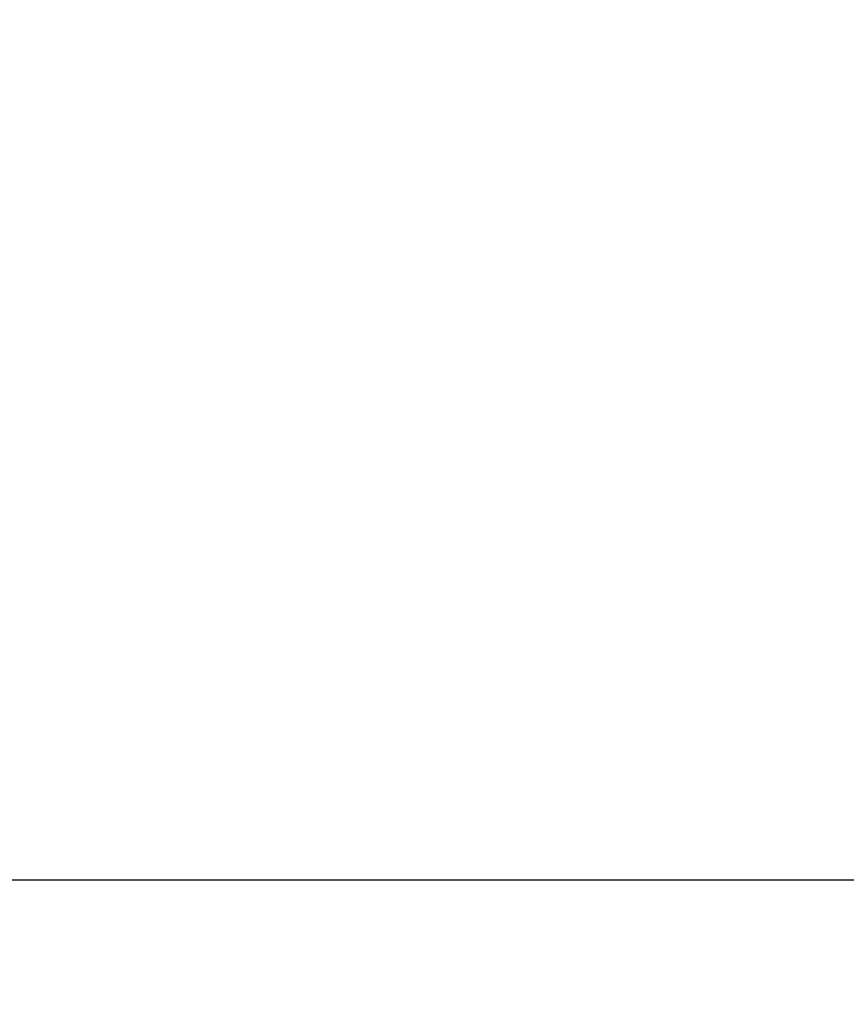
# Model space of a CAD drawing. Extents: x 27 to 397, y 3 to 566.
# Drawn here: x 114 to 152, y 9 to 55 of the extents above; entities that cross this region are included whole.
import ezdxf

# ---------------------------------------------------------------- set-up
doc = ezdxf.new("R2010")
doc.units = 0
doc.header["$LTSCALE"] = 0.5
doc.layers.get('0').update_dxf_attribs({"linetype": 'CONTINUOUS'})
doc.layers.add('1', color=7, linetype='CONTINUOUS')
doc.layers.add('10', color=7, linetype='CONTINUOUS')
doc.styles.get("Standard").update_dxf_attribs({"font": 'txt', "bigfont": 'bigfont'})
doc.styles.add('ＭＳ_ゴシック', font='txt')
doc.dimstyles.get("Standard").update_dxf_attribs({"dimtxt": 0.18, "dimasz": 0.18, "dimexe": 0.18, "dimexo": 0.0625, "dimgap": 0.09, "dimtad": 0, "dimtih": 1, "dimtoh": 1, "dimdec": 4, "dimzin": 0, "dimtxsty": 'STANDARD', "dimcen": 0.09, "dimazin": 3, "dimtfac": 1, "dimtdec": 4, "dimtofl": 0, "dimtmove": 0, "dimatfit": 3, "dimtolj": 1, "dimtzin": 0})

# ---------------------------------------------------------------- blocks, each defined once
blk = doc.blocks.new('*G16')
at = {"layer": '1', "color": 7, "linetype": 'CONTINUOUS'}
blk.add_line((396.611, 14.418), (26.611, 14.418), dxfattribs=at)
blk = doc.blocks.new('_OPEN')
at = {"color": 0}
for q in [(-1, 0.1667), (-1, -0.1667), (-1, 0)]:
    blk.add_line((0, 0), q, dxfattribs=at)
blk = doc.blocks.new('DIM1')
at = {"layer": '10', "color": 3, "linetype": 'CONTINUOUS'}
for p, q in [((137.844, 83.326), (123.852, 83.326)), ((126.852, 83.326), (126.852, 55.826)), ((137.844, 55.826), (123.852, 55.826))]:
    blk.add_line(p, q, dxfattribs=at)
at = {"layer": '10', "color": 3, "linetype": 'CONTINUOUS', "xscale": 5.1763809, "yscale": 5.1763809, "zscale": 5.1763809}
for p, rotation in [((126.852, 83.326), 89.99999999999991), ((126.852, 55.826), 269.9999999999998)]:
    blk.add_blockref('_OPEN', p, dxfattribs=dict(at, rotation=rotation))
at = {"layer": '10', "color": 3, "linetype": 'CONTINUOUS', "insert": (126.852, 69.576), "char_height": 8, "width": 121.90476, "attachment_point": 8, "rotation": 90, "style": 'ＭＳ_ゴシック'}
blk.add_mtext('27.5', dxfattribs=at)

msp = doc.modelspace()

# ---------------------------------------------------------------- block references
msp.add_blockref('*G16', (0, 0))

# ---------------------------------------------------------------- dimensions: what is measured, and where the dimension line sits
at = {"layer": '10', "color": 3, "linetype": 'CONTINUOUS'}
dim = msp.add_linear_dim(base=(126.852, 55.826), p1=(139.844, 83.326), p2=(139.844, 55.826), angle=270, dimstyle='STANDARD', override={"dimscale": 1, "dimtxt": 8, "dimasz": 5.176381, "dimexe": 3, "dimexo": 2, "dimgap": 0, "dimtad": 1, "dimtih": 0, "dimtoh": 0, "dimdec": 2, "dimzin": 8, "dimtxsty": 'ＭＳ_ゴシック', "dimblk1": 'OPEN', "dimblk2": 'OPEN', "dimsah": 1, "dimse1": 0, "dimse2": 0, "dimtix": 0, "dimtofl": 1, "dimtmove": 1, "dimatfit": 2, "dimtzin": 8}, dxfattribs=at)
dim.commit()
dim.dimension.update_dxf_attribs({"geometry": 'DIM1', "text_midpoint": (126.852, 69.576), "dimtype": 160, "text_rotation": 90})

doc.saveas('drawing.dxf')
